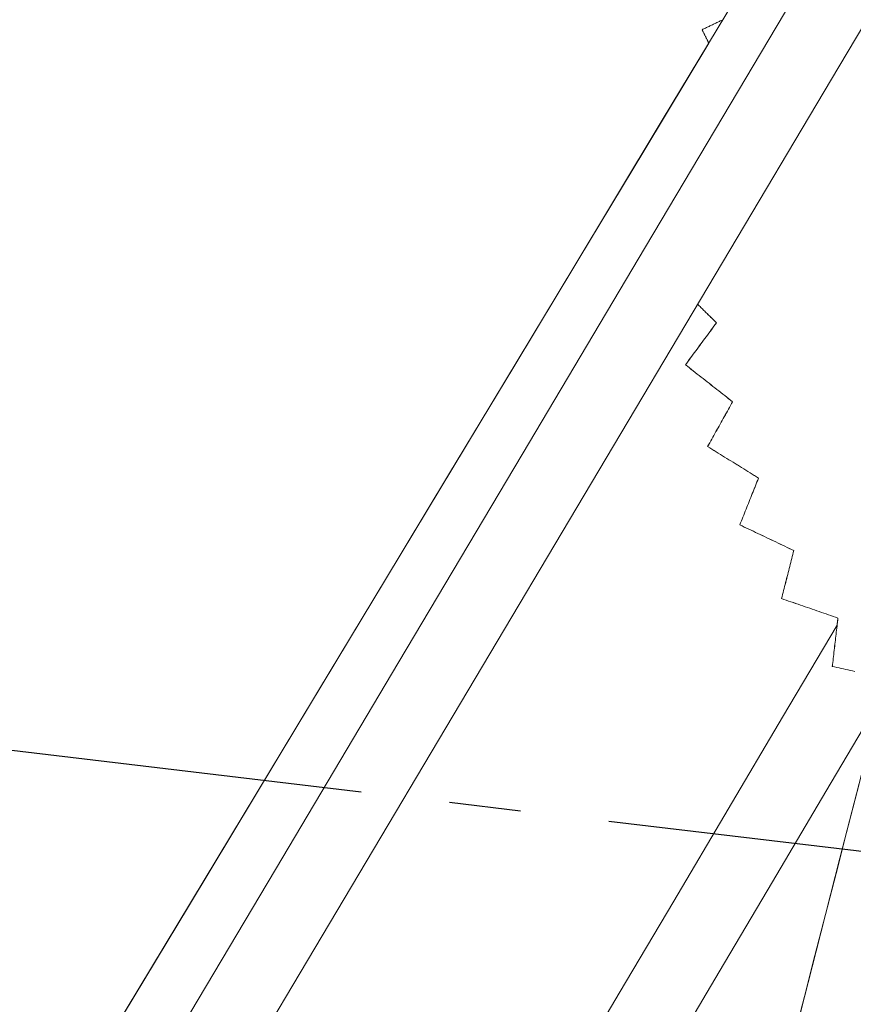
# Model space of a CAD drawing. Units: inches. Extents: x 38 to 460, y 123 to 358.
# Drawn here: x 100 to 101, y 142 to 143 of the extents above; entities that cross this region are included whole.
import ezdxf

# ---------------------------------------------------------------- set-up
doc = ezdxf.new("R2010")
doc.units = ezdxf.units.IN
doc.header["$MEASUREMENT"] = 0
doc.linetypes.add('CENTER', pattern=[0.95, 0.625, -0.125, 0.075, -0.125])
doc.layers.add('Unnamed [1]', color=7, linetype='Continuous', lineweight=0)

msp = doc.modelspace()

# ---------------------------------------------------------------- linework, layer by layer
at = {"layer": 'Unnamed [1]', "color": 1, "linetype": 'CENTER', "lineweight": 30, "true_color": 0xff0000}
msp.add_line((95.5802486, 142.4265743), (101.3488794, 141.7399247), dxfattribs=at)
at = {"layer": 'Unnamed [1]', "color": 1, "linetype": 'Continuous', "lineweight": 0}
for points in [[(99.7805723, 141.4919544, 0), (99.95352, 141.7828985, 0), (100.1264678, 142.0738427, 0), (100.2994156, 142.3647868, 0), (100.4723634, 142.655731, 0), (100.6453111, 142.9466752, 0), (100.8182589, 143.2376193, 0), (100.9912067, 143.5285635, 0), (101.1641545, 143.8195076, 0), (101.3371022, 144.1104518, 0), (101.51005, 144.4013959, 0), (101.6829978, 144.6923401, 0), (101.8559455, 144.9832843, 0), (102.0288933, 145.2742284, 0), (102.2018411, 145.5651726, 0), (102.3747889, 145.8561167, 0), (102.5477366, 146.1470609, 0)], [(102.6501613, 146.1159253, 0), (102.4768154, 145.8243115, 0), (102.3034695, 145.5326976, 0), (102.1301236, 145.2410837, 0), (101.9567778, 144.9494699, 0), (101.7834319, 144.657856, 0), (101.610086, 144.3662421, 0), (101.4367402, 144.0746282, 0), (101.2633943, 143.7830144, 0), (101.0900484, 143.4914005, 0), (100.9167025, 143.1997866, 0), (100.7433567, 142.9081728, 0), (100.5700108, 142.6165589, 0), (100.3966649, 142.324945, 0), (100.223319, 142.0333312, 0), (100.0499732, 141.7417173, 0), (99.8766273, 141.4501034, 0)], [(101.394961, 144.3255728, 0), (101.2665202, 144.1124051, 0), (101.1380794, 143.8992374, 0), (101.0096385, 143.6860697, 0), (100.8811977, 143.472902, 0), (100.7527569, 143.2597343, 0), (100.6243161, 143.0465666, 0), (100.4958752, 142.8333989, 0), (100.3674344, 142.6202312, 0), (100.2389936, 142.4070635, 0), (100.1105527, 142.1938958, 0), (99.9821119, 141.9807281, 0), (99.8536711, 141.7675604, 0), (99.7252303, 141.5543927, 0)], [(101.2452016, 143.7505236, 0), (101.2118471, 143.6203922, 0), (101.1784926, 143.4902609, 0), (101.1451381, 143.3601295, 0), (101.1117836, 143.2299982, 0), (101.0784291, 143.0998668, 0), (101.0450747, 142.9697355, 0), (101.0117202, 142.8396041, 0), (100.9783657, 142.7094728, 0), (100.9450112, 142.5793414, 0), (100.9116567, 142.4492101, 0), (100.8783022, 142.3190787, 0), (100.8449477, 142.1889474, 0), (100.8115932, 142.058816, 0), (100.7782387, 141.9286847, 0), (100.7448842, 141.7985533, 0), (100.7115297, 141.668422, 0), (100.6781752, 141.5382906, 0)], [(100.5808277, 142.9743904, 0), (100.579611, 142.9738075, 0), (100.5783942, 142.9732245, 0), (100.5771775, 142.9726415, 0), (100.5759608, 142.9720585, 0), (100.5747441, 142.9714755, 0), (100.5735274, 142.9708925, 0), (100.5723106, 142.9703096, 0), (100.5710939, 142.9697266, 0), (100.5698772, 142.9691436, 0), (100.5686605, 142.9685606, 0), (100.5674437, 142.9679776, 0), (100.566227, 142.9673947, 0), (100.5650103, 142.9668117, 0), (100.5637936, 142.9662287, 0), (100.5625769, 142.9656457, 0), (100.5613601, 142.9650627, 0), (100.5601434, 142.9644797, 0), (100.5589267, 142.9638968, 0), (100.55771, 142.9633138, 0), (100.5564933, 142.9627308, 0), (100.5552765, 142.9621478, 0), (100.5540598, 142.9615648, 0), (100.5528431, 142.9609818, 0), (100.5516264, 142.9603989, 0)], [(100.5516755, 142.9603988, 0), (100.5528893, 142.9609804, 0), (100.5541032, 142.961562, 0), (100.555317, 142.9621436, 0), (100.5565309, 142.9627252, 0), (100.5577447, 142.9633068, 0), (100.5589585, 142.9638884, 0), (100.5601724, 142.96447, 0), (100.5613862, 142.9650516, 0), (100.5626001, 142.9656332, 0), (100.5638139, 142.9662149, 0), (100.5650278, 142.9667965, 0), (100.5662416, 142.9673781, 0), (100.5674554, 142.9679597, 0), (100.5686693, 142.9685413, 0), (100.5698831, 142.9691229, 0), (100.571097, 142.9697045, 0), (100.5723108, 142.9702861, 0), (100.5735246, 142.9708677, 0), (100.5747385, 142.9714493, 0), (100.5759523, 142.9720309, 0), (100.5771662, 142.9726125, 0), (100.57838, 142.9731941, 0), (100.5795939, 142.9737757, 0), (100.5808077, 142.9743573, 0)], [(100.5516264, 142.9603989, 0), (100.5516284, 142.9603989, 0), (100.5516305, 142.9603989, 0), (100.5516325, 142.9603989, 0), (100.5516346, 142.9603989, 0), (100.5516366, 142.9603989, 0), (100.5516386, 142.9603989, 0), (100.5516407, 142.9603989, 0), (100.5516427, 142.9603989, 0), (100.5516448, 142.9603989, 0), (100.5516468, 142.9603988, 0), (100.5516489, 142.9603988, 0), (100.5516509, 142.9603988, 0), (100.551653, 142.9603988, 0), (100.551655, 142.9603988, 0), (100.5516571, 142.9603988, 0), (100.5516591, 142.9603988, 0), (100.5516612, 142.9603988, 0), (100.5516632, 142.9603988, 0), (100.5516653, 142.9603988, 0), (100.5516673, 142.9603988, 0), (100.5516693, 142.9603988, 0), (100.5516714, 142.9603988, 0), (100.5516734, 142.9603988, 0), (100.5516755, 142.9603988, 0)], [(100.5516264, 142.9603989, 0), (100.5516265, 142.9603989, 0), (100.5516266, 142.9603989, 0), (100.5516266, 142.9603989, 0), (100.5516267, 142.9603989, 0), (100.5516268, 142.9603989, 0), (100.5516269, 142.9603989, 0), (100.551627, 142.9603989, 0), (100.5516271, 142.9603989, 0), (100.5516272, 142.9603989, 0), (100.5516273, 142.9603989, 0), (100.5516274, 142.9603989, 0), (100.5516275, 142.9603989, 0), (100.5516276, 142.9603989, 0), (100.5516277, 142.9603989, 0), (100.5516278, 142.9603989, 0), (100.5516279, 142.9603989, 0), (100.5516279, 142.9603989, 0), (100.551628, 142.9603989, 0), (100.5516281, 142.9603989, 0), (100.5516282, 142.9603989, 0), (100.5516283, 142.9603989, 0), (100.5516284, 142.9603989, 0), (100.5516285, 142.9603989, 0), (100.5516286, 142.9603989, 0)], [(100.5516264, 142.9603989, 0), (100.5520178, 142.9596122, 0), (100.5524093, 142.9588255, 0), (100.5528007, 142.9580388, 0), (100.5531922, 142.9572521, 0), (100.5535836, 142.9564655, 0), (100.5539751, 142.9556788, 0), (100.5543665, 142.9548921, 0), (100.554758, 142.9541054, 0), (100.5551494, 142.9533187, 0), (100.5555409, 142.9525321, 0), (100.5559323, 142.9517454, 0), (100.5563238, 142.9509587, 0), (100.5567152, 142.950172, 0), (100.5571067, 142.9493853, 0), (100.5574982, 142.9485986, 0), (100.5578896, 142.947812, 0), (100.5582811, 142.9470253, 0), (100.5586725, 142.9462386, 0), (100.559064, 142.9454519, 0), (100.5594554, 142.9446652, 0), (100.5598469, 142.9438786, 0), (100.5602383, 142.9430919, 0), (100.5606298, 142.9423052, 0), (100.5610212, 142.9415185, 0)], [(100.5516264, 142.9603989, 0), (100.552018, 142.9596118, 0), (100.5524096, 142.9588248, 0), (100.5528012, 142.9580378, 0), (100.5531929, 142.9572507, 0), (100.5535845, 142.9564637, 0), (100.5539761, 142.9556767, 0), (100.5543678, 142.9548896, 0), (100.5547594, 142.9541026, 0), (100.555151, 142.9533156, 0), (100.5555426, 142.9525285, 0), (100.5559343, 142.9517415, 0), (100.5563259, 142.9509545, 0), (100.5567175, 142.9501674, 0), (100.5571092, 142.9493804, 0), (100.5575008, 142.9485934, 0), (100.5578924, 142.9478063, 0), (100.558284, 142.9470193, 0), (100.5586757, 142.9462323, 0), (100.5590673, 142.9454452, 0), (100.5594589, 142.9446582, 0), (100.5598505, 142.9438712, 0), (100.5602422, 142.9430841, 0), (100.5606338, 142.9422971, 0), (100.5610254, 142.9415101, 0)], [(100.5610481, 142.9415632, 0), (100.5606576, 142.942348, 0), (100.5602671, 142.9431328, 0), (100.5598765, 142.9439176, 0), (100.559486, 142.9447024, 0), (100.5590955, 142.9454873, 0), (100.558705, 142.9462721, 0), (100.5583144, 142.9470569, 0), (100.5579239, 142.9478417, 0), (100.5575334, 142.9486265, 0), (100.5571429, 142.9494114, 0), (100.5567523, 142.9501962, 0), (100.5563618, 142.950981, 0), (100.5559713, 142.9517658, 0), (100.5555808, 142.9525506, 0), (100.5551902, 142.9533355, 0), (100.5547997, 142.9541203, 0), (100.5544092, 142.9549051, 0), (100.5540186, 142.9556899, 0), (100.5536281, 142.9564747, 0), (100.5532376, 142.9572595, 0), (100.5528471, 142.9580444, 0), (100.5524565, 142.9588292, 0), (100.552066, 142.959614, 0), (100.5516755, 142.9603988, 0)], [(100.5610391, 142.9415486, 0), (100.4698609, 142.7902241, 0), (100.3786827, 142.6388995, 0), (100.2875045, 142.487575, 0), (100.1963263, 142.3362505, 0), (100.1051482, 142.184926, 0), (100.01397, 142.0336015, 0), (99.9227918, 141.882277, 0), (99.8316136, 141.7309525, 0), (99.7404354, 141.579628, 0)], [(100.5454365, 142.5752184, 0), (100.5465358, 142.5741411, 0), (100.547635, 142.5730638, 0), (100.5487342, 142.5719866, 0), (100.5498335, 142.5709093, 0), (100.5509327, 142.569832, 0), (100.552032, 142.5687547, 0), (100.5531312, 142.5676774, 0), (100.5542305, 142.5666001, 0), (100.5553297, 142.5655228, 0), (100.556429, 142.5644455, 0), (100.5575282, 142.5633682, 0), (100.5586275, 142.5622909, 0), (100.5597267, 142.5612136, 0), (100.560826, 142.5601363, 0), (100.5619252, 142.559059, 0), (100.5630245, 142.5579817, 0), (100.5641237, 142.5569044, 0), (100.565223, 142.5558271, 0), (100.5663222, 142.5547498, 0), (100.5674215, 142.5536725, 0), (100.5685207, 142.5525952, 0), (100.56962, 142.5515179, 0), (100.5707192, 142.5504406, 0), (100.5718185, 142.5493633, 0)], [(100.5454365, 142.5752184, 0), (100.5465358, 142.5741411, 0), (100.547635, 142.5730638, 0), (100.5487343, 142.5719865, 0), (100.5498335, 142.5709092, 0), (100.5509328, 142.5698319, 0), (100.552032, 142.5687546, 0), (100.5531313, 142.5676773, 0), (100.5542305, 142.5666001, 0), (100.5553297, 142.5655228, 0), (100.556429, 142.5644455, 0), (100.5575282, 142.5633682, 0), (100.5586275, 142.5622909, 0), (100.5597267, 142.5612136, 0), (100.560826, 142.5601363, 0), (100.5619252, 142.559059, 0), (100.5630245, 142.5579817, 0), (100.5641237, 142.5569044, 0), (100.565223, 142.5558271, 0), (100.5663222, 142.5547498, 0), (100.5674215, 142.5536725, 0), (100.5685207, 142.5525952, 0), (100.56962, 142.5515179, 0), (100.5707192, 142.5504406, 0), (100.5718185, 142.5493633, 0)], [(100.5718676, 142.5493633, 0), (100.570767, 142.5504418, 0), (100.5696665, 142.5515204, 0), (100.5685659, 142.552599, 0), (100.5674654, 142.5536775, 0), (100.5663649, 142.5547561, 0), (100.5652643, 142.5558347, 0), (100.5641638, 142.5569132, 0), (100.5630632, 142.5579918, 0), (100.5619627, 142.5590704, 0), (100.5608622, 142.5601489, 0), (100.5597616, 142.5612275, 0), (100.5586611, 142.5623061, 0), (100.5575605, 142.5633846, 0), (100.55646, 142.5644632, 0), (100.5553594, 142.5655417, 0), (100.5542589, 142.5666203, 0), (100.5531584, 142.5676989, 0), (100.5520578, 142.5687774, 0), (100.5509573, 142.569856, 0), (100.5498567, 142.5709346, 0), (100.5487562, 142.5720131, 0), (100.5476557, 142.5730917, 0), (100.5465551, 142.5741703, 0), (100.5454546, 142.5752488, 0)], [(100.5718185, 142.5493633, 0), (100.5700041, 142.5469096, 0), (100.5681898, 142.5444559, 0), (100.5663754, 142.5420022, 0), (100.5645611, 142.5395484, 0), (100.5627468, 142.5370947, 0), (100.5609324, 142.534641, 0), (100.5591181, 142.5321873, 0), (100.5573037, 142.5297336, 0), (100.5554894, 142.5272799, 0), (100.5536751, 142.5248262, 0), (100.5518607, 142.5223724, 0), (100.5500464, 142.5199187, 0), (100.5482321, 142.517465, 0), (100.5464177, 142.5150113, 0), (100.5446034, 142.5125576, 0), (100.542789, 142.5101039, 0), (100.5409747, 142.5076501, 0), (100.5391604, 142.5051964, 0), (100.537346, 142.5027427, 0), (100.5355317, 142.500289, 0), (100.5337174, 142.4978353, 0), (100.531903, 142.4953816, 0), (100.5300887, 142.4929279, 0), (100.5282743, 142.4904741, 0)], [(100.5718185, 142.5493633, 0), (100.5700041, 142.5469096, 0), (100.5681898, 142.5444559, 0), (100.5663754, 142.5420022, 0), (100.5645611, 142.5395484, 0), (100.5627468, 142.5370947, 0), (100.5609324, 142.534641, 0), (100.5591181, 142.5321873, 0), (100.5573037, 142.5297336, 0), (100.5554894, 142.5272799, 0), (100.5536751, 142.5248262, 0), (100.5518607, 142.5223724, 0), (100.5500464, 142.5199187, 0), (100.5482321, 142.517465, 0), (100.5464177, 142.5150113, 0), (100.5446034, 142.5125576, 0), (100.542789, 142.5101039, 0), (100.5409747, 142.5076501, 0), (100.5391604, 142.5051964, 0), (100.537346, 142.5027427, 0), (100.5355317, 142.500289, 0), (100.5337174, 142.4978353, 0), (100.531903, 142.4953816, 0), (100.5300887, 142.4929279, 0), (100.5282743, 142.4904741, 0)], [(100.5283235, 142.4904741, 0), (100.5301378, 142.4929278, 0), (100.5319521, 142.4953815, 0), (100.5337665, 142.4978352, 0), (100.5355808, 142.500289, 0), (100.5373952, 142.5027427, 0), (100.5392095, 142.5051964, 0), (100.5410238, 142.5076501, 0), (100.5428382, 142.5101038, 0), (100.5446525, 142.5125575, 0), (100.5464668, 142.5150112, 0), (100.5482812, 142.517465, 0), (100.5500955, 142.5199187, 0), (100.5519099, 142.5223724, 0), (100.5537242, 142.5248261, 0), (100.5555385, 142.5272798, 0), (100.5573529, 142.5297335, 0), (100.5591672, 142.5321873, 0), (100.5609815, 142.534641, 0), (100.5627959, 142.5370947, 0), (100.5646102, 142.5395484, 0), (100.5664246, 142.5420021, 0), (100.5682389, 142.5444558, 0), (100.5700532, 142.5469095, 0), (100.5718676, 142.5493633, 0)], [(100.5718185, 142.5493633, 0), (100.5718205, 142.5493633, 0), (100.5718225, 142.5493633, 0), (100.5718246, 142.5493633, 0), (100.5718266, 142.5493633, 0), (100.5718287, 142.5493633, 0), (100.5718307, 142.5493633, 0), (100.5718328, 142.5493633, 0), (100.5718348, 142.5493633, 0), (100.5718369, 142.5493633, 0), (100.5718389, 142.5493633, 0), (100.571841, 142.5493633, 0), (100.571843, 142.5493633, 0), (100.5718451, 142.5493633, 0), (100.5718471, 142.5493633, 0), (100.5718492, 142.5493633, 0), (100.5718512, 142.5493633, 0), (100.5718532, 142.5493633, 0), (100.5718553, 142.5493633, 0), (100.5718573, 142.5493633, 0), (100.5718594, 142.5493633, 0), (100.5718614, 142.5493633, 0), (100.5718635, 142.5493633, 0), (100.5718655, 142.5493633, 0), (100.5718676, 142.5493633, 0)], [(100.5282743, 142.4904741, 0), (100.5282764, 142.4904741, 0), (100.5282784, 142.4904741, 0), (100.5282805, 142.4904741, 0), (100.5282825, 142.4904741, 0), (100.5282846, 142.4904741, 0), (100.5282866, 142.4904741, 0), (100.5282887, 142.4904741, 0), (100.5282907, 142.4904741, 0), (100.5282928, 142.4904741, 0), (100.5282948, 142.4904741, 0), (100.5282969, 142.4904741, 0), (100.5282989, 142.4904741, 0), (100.528301, 142.4904741, 0), (100.528303, 142.4904741, 0), (100.528305, 142.4904741, 0), (100.5283071, 142.4904741, 0), (100.5283091, 142.4904741, 0), (100.5283112, 142.4904741, 0), (100.5283132, 142.4904741, 0), (100.5283153, 142.4904741, 0), (100.5283173, 142.4904741, 0), (100.5283194, 142.4904741, 0), (100.5283214, 142.4904741, 0), (100.5283235, 142.4904741, 0)], [(100.5282743, 142.4904741, 0), (100.5282764, 142.4904741, 0), (100.5282784, 142.4904741, 0), (100.5282805, 142.4904741, 0), (100.5282825, 142.4904741, 0), (100.5282846, 142.4904741, 0), (100.5282866, 142.4904741, 0), (100.5282887, 142.4904741, 0), (100.5282907, 142.4904741, 0), (100.5282928, 142.4904741, 0), (100.5282948, 142.4904741, 0), (100.5282969, 142.4904741, 0), (100.5282989, 142.4904741, 0), (100.528301, 142.4904741, 0), (100.528303, 142.4904741, 0), (100.528305, 142.4904741, 0), (100.5283071, 142.4904741, 0), (100.5283091, 142.4904741, 0), (100.5283112, 142.4904741, 0), (100.5283132, 142.4904741, 0), (100.5283153, 142.4904741, 0), (100.5283173, 142.4904741, 0), (100.5283194, 142.4904741, 0), (100.5283214, 142.4904741, 0), (100.5283235, 142.4904741, 0)], [(100.5282743, 142.4904741, 0), (100.5310298, 142.4883136, 0), (100.5337853, 142.4861531, 0), (100.5365408, 142.4839926, 0), (100.5392963, 142.4818321, 0), (100.5420517, 142.4796716, 0), (100.5448072, 142.4775111, 0), (100.5475627, 142.4753505, 0), (100.5503182, 142.47319, 0), (100.5530736, 142.4710295, 0), (100.5558291, 142.468869, 0), (100.5585846, 142.4667085, 0), (100.5613401, 142.464548, 0), (100.5640955, 142.4623875, 0), (100.566851, 142.4602269, 0), (100.5696065, 142.4580664, 0), (100.572362, 142.4559059, 0), (100.5751175, 142.4537454, 0), (100.5778729, 142.4515849, 0), (100.5806284, 142.4494244, 0), (100.5833839, 142.4472639, 0), (100.5861394, 142.4451033, 0), (100.5888948, 142.4429428, 0), (100.5916503, 142.4407823, 0), (100.5944058, 142.4386218, 0)], [(100.5282743, 142.4904741, 0), (100.5310298, 142.4883136, 0), (100.5337853, 142.4861531, 0), (100.5365408, 142.4839926, 0), (100.5392963, 142.4818321, 0), (100.5420517, 142.4796716, 0), (100.5448072, 142.4775111, 0), (100.5475627, 142.4753505, 0), (100.5503182, 142.47319, 0), (100.5530736, 142.4710295, 0), (100.5558291, 142.468869, 0), (100.5585846, 142.4667085, 0), (100.5613401, 142.464548, 0), (100.5640955, 142.4623875, 0), (100.566851, 142.4602269, 0), (100.5696065, 142.4580664, 0), (100.572362, 142.4559059, 0), (100.5751175, 142.4537454, 0), (100.5778729, 142.4515849, 0), (100.5806284, 142.4494244, 0), (100.5833839, 142.4472639, 0), (100.5861394, 142.4451033, 0), (100.5888948, 142.4429428, 0), (100.5916503, 142.4407823, 0), (100.5944058, 142.4386218, 0)], [(100.5944549, 142.4386218, 0), (100.5916994, 142.4407823, 0), (100.588944, 142.4429428, 0), (100.5861885, 142.4451033, 0), (100.583433, 142.4472638, 0), (100.5806775, 142.4494243, 0), (100.5779221, 142.4515848, 0), (100.5751666, 142.4537454, 0), (100.5724111, 142.4559059, 0), (100.5696556, 142.4580664, 0), (100.5669001, 142.4602269, 0), (100.5641447, 142.4623874, 0), (100.5613892, 142.4645479, 0), (100.5586337, 142.4667084, 0), (100.5558782, 142.468869, 0), (100.5531228, 142.4710295, 0), (100.5503673, 142.47319, 0), (100.5476118, 142.4753505, 0), (100.5448563, 142.477511, 0), (100.5421009, 142.4796715, 0), (100.5393454, 142.481832, 0), (100.5365899, 142.4839926, 0), (100.5338344, 142.4861531, 0), (100.5310789, 142.4883136, 0), (100.5283235, 142.4904741, 0)], [(100.5944549, 142.4386218, 0), (100.5916994, 142.4407823, 0), (100.588944, 142.4429428, 0), (100.5861885, 142.4451033, 0), (100.583433, 142.4472638, 0), (100.5806775, 142.4494243, 0), (100.5779221, 142.4515848, 0), (100.5751666, 142.4537454, 0), (100.5724111, 142.4559059, 0), (100.5696556, 142.4580664, 0), (100.5669001, 142.4602269, 0), (100.5641447, 142.4623874, 0), (100.5613892, 142.4645479, 0), (100.5586337, 142.4667084, 0), (100.5558782, 142.468869, 0), (100.5531228, 142.4710295, 0), (100.5503673, 142.47319, 0), (100.5476118, 142.4753505, 0), (100.5448563, 142.477511, 0), (100.5421009, 142.4796715, 0), (100.5393454, 142.481832, 0), (100.5365899, 142.4839926, 0), (100.5338344, 142.4861531, 0), (100.5310789, 142.4883136, 0), (100.5283235, 142.4904741, 0)], [(100.5944058, 142.4386218, 0), (100.5929457, 142.4360041, 0), (100.5914856, 142.4333864, 0), (100.5900255, 142.4307687, 0), (100.5885653, 142.428151, 0), (100.5871052, 142.4255334, 0), (100.5856451, 142.4229157, 0), (100.584185, 142.420298, 0), (100.5827249, 142.4176803, 0), (100.5812648, 142.4150626, 0), (100.5798047, 142.4124449, 0), (100.5783446, 142.4098272, 0), (100.5768844, 142.4072095, 0), (100.5754243, 142.4045918, 0), (100.5739642, 142.4019741, 0), (100.5725041, 142.3993565, 0), (100.571044, 142.3967388, 0), (100.5695839, 142.3941211, 0), (100.5681238, 142.3915034, 0), (100.5666637, 142.3888857, 0), (100.5652035, 142.386268, 0), (100.5637434, 142.3836503, 0), (100.5622833, 142.3810326, 0), (100.5608232, 142.3784149, 0), (100.5593631, 142.3757972, 0)], [(100.5944058, 142.4386218, 0), (100.5929457, 142.4360041, 0), (100.5914856, 142.4333864, 0), (100.5900255, 142.4307687, 0), (100.5885653, 142.428151, 0), (100.5871052, 142.4255334, 0), (100.5856451, 142.4229157, 0), (100.584185, 142.420298, 0), (100.5827249, 142.4176803, 0), (100.5812648, 142.4150626, 0), (100.5798047, 142.4124449, 0), (100.5783446, 142.4098272, 0), (100.5768844, 142.4072095, 0), (100.5754243, 142.4045918, 0), (100.5739642, 142.4019741, 0), (100.5725041, 142.3993565, 0), (100.571044, 142.3967388, 0), (100.5695839, 142.3941211, 0), (100.5681238, 142.3915034, 0), (100.5666637, 142.3888857, 0), (100.5652035, 142.386268, 0), (100.5637434, 142.3836503, 0), (100.5622833, 142.3810326, 0), (100.5608232, 142.3784149, 0), (100.5593631, 142.3757972, 0)], [(100.5594122, 142.3757972, 0), (100.5608723, 142.3784149, 0), (100.5623324, 142.3810326, 0), (100.5637926, 142.3836503, 0), (100.5652527, 142.386268, 0), (100.5667128, 142.3888857, 0), (100.5681729, 142.3915033, 0), (100.569633, 142.394121, 0), (100.5710931, 142.3967387, 0), (100.5725532, 142.3993564, 0), (100.5740133, 142.4019741, 0), (100.5754735, 142.4045918, 0), (100.5769336, 142.4072095, 0), (100.5783937, 142.4098272, 0), (100.5798538, 142.4124449, 0), (100.5813139, 142.4150626, 0), (100.582774, 142.4176802, 0), (100.5842341, 142.4202979, 0), (100.5856942, 142.4229156, 0), (100.5871544, 142.4255333, 0), (100.5886145, 142.428151, 0), (100.5900746, 142.4307687, 0), (100.5915347, 142.4333864, 0), (100.5929948, 142.4360041, 0), (100.5944549, 142.4386218, 0)], [(100.5944058, 142.4386218, 0), (100.5944078, 142.4386218, 0), (100.5944099, 142.4386218, 0), (100.5944119, 142.4386218, 0), (100.594414, 142.4386218, 0), (100.594416, 142.4386218, 0), (100.5944181, 142.4386218, 0), (100.5944201, 142.4386218, 0), (100.5944222, 142.4386218, 0), (100.5944242, 142.4386218, 0), (100.5944263, 142.4386218, 0), (100.5944283, 142.4386218, 0), (100.5944304, 142.4386218, 0), (100.5944324, 142.4386218, 0), (100.5944345, 142.4386218, 0), (100.5944365, 142.4386218, 0), (100.5944385, 142.4386218, 0), (100.5944406, 142.4386218, 0), (100.5944426, 142.4386218, 0), (100.5944447, 142.4386218, 0), (100.5944467, 142.4386218, 0), (100.5944488, 142.4386218, 0), (100.5944508, 142.4386218, 0), (100.5944529, 142.4386218, 0), (100.5944549, 142.4386218, 0)], [(100.5594122, 142.3757972, 0), (100.5594102, 142.3757972, 0), (100.5594081, 142.3757972, 0), (100.5594061, 142.3757972, 0), (100.559404, 142.3757972, 0), (100.559402, 142.3757972, 0), (100.5593999, 142.3757972, 0), (100.5593979, 142.3757972, 0), (100.5593958, 142.3757972, 0), (100.5593938, 142.3757972, 0), (100.5593918, 142.3757972, 0), (100.5593897, 142.3757972, 0), (100.5593877, 142.3757972, 0), (100.5593856, 142.3757972, 0), (100.5593836, 142.3757972, 0), (100.5593815, 142.3757972, 0), (100.5593795, 142.3757972, 0), (100.5593774, 142.3757972, 0), (100.5593754, 142.3757972, 0), (100.5593733, 142.3757972, 0), (100.5593713, 142.3757972, 0), (100.5593692, 142.3757972, 0), (100.5593672, 142.3757972, 0), (100.5593651, 142.3757972, 0), (100.5593631, 142.3757972, 0)], [(100.5594122, 142.3757972, 0), (100.5594102, 142.3757972, 0), (100.5594081, 142.3757972, 0), (100.5594061, 142.3757972, 0), (100.559404, 142.3757972, 0), (100.559402, 142.3757972, 0), (100.5593999, 142.3757972, 0), (100.5593979, 142.3757972, 0), (100.5593958, 142.3757972, 0), (100.5593938, 142.3757972, 0), (100.5593918, 142.3757972, 0), (100.5593897, 142.3757972, 0), (100.5593877, 142.3757972, 0), (100.5593856, 142.3757972, 0), (100.5593836, 142.3757972, 0), (100.5593815, 142.3757972, 0), (100.5593795, 142.3757972, 0), (100.5593774, 142.3757972, 0), (100.5593754, 142.3757972, 0), (100.5593733, 142.3757972, 0), (100.5593713, 142.3757972, 0), (100.5593692, 142.3757972, 0), (100.5593672, 142.3757972, 0), (100.5593651, 142.3757972, 0), (100.5593631, 142.3757972, 0)], [(100.5593631, 142.3757972, 0), (100.5623399, 142.3739572, 0), (100.5653167, 142.3721171, 0), (100.5682935, 142.370277, 0), (100.5712703, 142.3684369, 0), (100.5742471, 142.3665968, 0), (100.5772239, 142.3647567, 0), (100.5802007, 142.3629167, 0), (100.5831775, 142.3610766, 0), (100.5861543, 142.3592365, 0), (100.5891311, 142.3573964, 0), (100.5921079, 142.3555563, 0), (100.5950847, 142.3537162, 0), (100.5980615, 142.3518761, 0), (100.6010383, 142.3500361, 0), (100.604015, 142.348196, 0), (100.6069918, 142.3463559, 0), (100.6099686, 142.3445158, 0), (100.6129454, 142.3426757, 0), (100.6159222, 142.3408356, 0), (100.618899, 142.3389956, 0), (100.6218758, 142.3371555, 0), (100.6248526, 142.3353154, 0), (100.6278294, 142.3334753, 0), (100.6308062, 142.3316352, 0)], [(100.5593631, 142.3757972, 0), (100.5623399, 142.3739572, 0), (100.5653167, 142.3721171, 0), (100.5682935, 142.370277, 0), (100.5712703, 142.3684369, 0), (100.5742471, 142.3665968, 0), (100.5772239, 142.3647567, 0), (100.5802007, 142.3629167, 0), (100.5831775, 142.3610766, 0), (100.5861543, 142.3592365, 0), (100.5891311, 142.3573964, 0), (100.5921079, 142.3555563, 0), (100.5950847, 142.3537162, 0), (100.5980615, 142.3518761, 0), (100.6010383, 142.3500361, 0), (100.604015, 142.348196, 0), (100.6069918, 142.3463559, 0), (100.6099686, 142.3445158, 0), (100.6129454, 142.3426757, 0), (100.6159222, 142.3408356, 0), (100.618899, 142.3389956, 0), (100.6218758, 142.3371555, 0), (100.6248526, 142.3353154, 0), (100.6278294, 142.3334753, 0), (100.6308062, 142.3316352, 0)], [(100.6308553, 142.3316352, 0), (100.6278785, 142.3334753, 0), (100.6249018, 142.3353153, 0), (100.621925, 142.3371554, 0), (100.6189482, 142.3389955, 0), (100.6159714, 142.3408356, 0), (100.6129946, 142.3426757, 0), (100.6100178, 142.3445158, 0), (100.607041, 142.3463559, 0), (100.6040642, 142.3481959, 0), (100.6010874, 142.350036, 0), (100.5981106, 142.3518761, 0), (100.5951338, 142.3537162, 0), (100.592157, 142.3555563, 0), (100.5891802, 142.3573964, 0), (100.5862034, 142.3592364, 0), (100.5832266, 142.3610765, 0), (100.5802498, 142.3629166, 0), (100.577273, 142.3647567, 0), (100.5742962, 142.3665968, 0), (100.5713194, 142.3684369, 0), (100.5683426, 142.3702769, 0), (100.5653658, 142.372117, 0), (100.562389, 142.3739571, 0), (100.5594122, 142.3757972, 0)], [(100.6308553, 142.3316352, 0), (100.6278785, 142.3334753, 0), (100.6249018, 142.3353153, 0), (100.621925, 142.3371554, 0), (100.6189482, 142.3389955, 0), (100.6159714, 142.3408356, 0), (100.6129946, 142.3426757, 0), (100.6100178, 142.3445158, 0), (100.607041, 142.3463559, 0), (100.6040642, 142.3481959, 0), (100.6010874, 142.350036, 0), (100.5981106, 142.3518761, 0), (100.5951338, 142.3537162, 0), (100.592157, 142.3555563, 0), (100.5891802, 142.3573964, 0), (100.5862034, 142.3592364, 0), (100.5832266, 142.3610765, 0), (100.5802498, 142.3629166, 0), (100.577273, 142.3647567, 0), (100.5742962, 142.3665968, 0), (100.5713194, 142.3684369, 0), (100.5683426, 142.3702769, 0), (100.5653658, 142.372117, 0), (100.562389, 142.3739571, 0), (100.5594122, 142.3757972, 0)], [(100.6308062, 142.3316352, 0), (100.6297105, 142.3288991, 0), (100.6286148, 142.326163, 0), (100.627519, 142.3234269, 0), (100.6264233, 142.3206908, 0), (100.6253276, 142.3179547, 0), (100.6242319, 142.3152185, 0), (100.6231361, 142.3124824, 0), (100.6220404, 142.3097463, 0), (100.6209447, 142.3070102, 0), (100.619849, 142.3042741, 0), (100.6187532, 142.301538, 0), (100.6176575, 142.2988019, 0), (100.6165618, 142.2960658, 0), (100.6154661, 142.2933296, 0), (100.6143703, 142.2905935, 0), (100.6132746, 142.2878574, 0), (100.6121789, 142.2851213, 0), (100.6110832, 142.2823852, 0), (100.6099874, 142.2796491, 0), (100.6088917, 142.276913, 0), (100.607796, 142.2741769, 0), (100.6067003, 142.2714407, 0), (100.6056045, 142.2687046, 0), (100.6045088, 142.2659685, 0)], [(100.6308062, 142.3316352, 0), (100.6297105, 142.3288991, 0), (100.6286148, 142.326163, 0), (100.627519, 142.3234269, 0), (100.6264233, 142.3206908, 0), (100.6253276, 142.3179547, 0), (100.6242319, 142.3152185, 0), (100.6231361, 142.3124824, 0), (100.6220404, 142.3097463, 0), (100.6209447, 142.3070102, 0), (100.619849, 142.3042741, 0), (100.6187532, 142.301538, 0), (100.6176575, 142.2988019, 0), (100.6165618, 142.2960658, 0), (100.6154661, 142.2933296, 0), (100.6143703, 142.2905935, 0), (100.6132746, 142.2878574, 0), (100.6121789, 142.2851213, 0), (100.6110832, 142.2823852, 0), (100.6099874, 142.2796491, 0), (100.6088917, 142.276913, 0), (100.607796, 142.2741769, 0), (100.6067003, 142.2714407, 0), (100.6056045, 142.2687046, 0), (100.6045088, 142.2659685, 0)], [(100.6045579, 142.2659685, 0), (100.6056537, 142.2687046, 0), (100.6067494, 142.2714407, 0), (100.6078451, 142.2741768, 0), (100.6089408, 142.2769129, 0), (100.6100366, 142.279649, 0), (100.6111323, 142.2823852, 0), (100.612228, 142.2851213, 0), (100.6133237, 142.2878574, 0), (100.6144195, 142.2905935, 0), (100.6155152, 142.2933296, 0), (100.6166109, 142.2960657, 0), (100.6177066, 142.2988018, 0), (100.6188024, 142.3015379, 0), (100.6198981, 142.3042741, 0), (100.6209938, 142.3070102, 0), (100.6220895, 142.3097463, 0), (100.6231853, 142.3124824, 0), (100.624281, 142.3152185, 0), (100.6253767, 142.3179546, 0), (100.6264724, 142.3206907, 0), (100.6275682, 142.3234268, 0), (100.6286639, 142.326163, 0), (100.6297596, 142.3288991, 0), (100.6308553, 142.3316352, 0)], [(100.6308062, 142.3316352, 0), (100.6308083, 142.3316352, 0), (100.6308103, 142.3316352, 0), (100.6308124, 142.3316352, 0), (100.6308144, 142.3316352, 0), (100.6308165, 142.3316352, 0), (100.6308185, 142.3316352, 0), (100.6308205, 142.3316352, 0), (100.6308226, 142.3316352, 0), (100.6308246, 142.3316352, 0), (100.6308267, 142.3316352, 0), (100.6308287, 142.3316352, 0), (100.6308308, 142.3316352, 0), (100.6308328, 142.3316352, 0), (100.6308349, 142.3316352, 0), (100.6308369, 142.3316352, 0), (100.630839, 142.3316352, 0), (100.630841, 142.3316352, 0), (100.6308431, 142.3316352, 0), (100.6308451, 142.3316352, 0), (100.6308472, 142.3316352, 0), (100.6308492, 142.3316352, 0), (100.6308513, 142.3316352, 0), (100.6308533, 142.3316352, 0), (100.6308553, 142.3316352, 0)], [(100.6045088, 142.2659685, 0), (100.6045109, 142.2659685, 0), (100.6045129, 142.2659685, 0), (100.604515, 142.2659685, 0), (100.604517, 142.2659685, 0), (100.6045191, 142.2659685, 0), (100.6045211, 142.2659685, 0), (100.6045232, 142.2659685, 0), (100.6045252, 142.2659685, 0), (100.6045272, 142.2659685, 0), (100.6045293, 142.2659685, 0), (100.6045313, 142.2659685, 0), (100.6045334, 142.2659685, 0), (100.6045354, 142.2659685, 0), (100.6045375, 142.2659685, 0), (100.6045395, 142.2659685, 0), (100.6045416, 142.2659685, 0), (100.6045436, 142.2659685, 0), (100.6045457, 142.2659685, 0), (100.6045477, 142.2659685, 0), (100.6045498, 142.2659685, 0), (100.6045518, 142.2659685, 0), (100.6045539, 142.2659685, 0), (100.6045559, 142.2659685, 0), (100.6045579, 142.2659685, 0)], [(100.6045088, 142.2659685, 0), (100.6045109, 142.2659685, 0), (100.6045129, 142.2659685, 0), (100.604515, 142.2659685, 0), (100.604517, 142.2659685, 0), (100.6045191, 142.2659685, 0), (100.6045211, 142.2659685, 0), (100.6045232, 142.2659685, 0), (100.6045252, 142.2659685, 0), (100.6045272, 142.2659685, 0), (100.6045293, 142.2659685, 0), (100.6045313, 142.2659685, 0), (100.6045334, 142.2659685, 0), (100.6045354, 142.2659685, 0), (100.6045375, 142.2659685, 0), (100.6045395, 142.2659685, 0), (100.6045416, 142.2659685, 0), (100.6045436, 142.2659685, 0), (100.6045457, 142.2659685, 0), (100.6045477, 142.2659685, 0), (100.6045498, 142.2659685, 0), (100.6045518, 142.2659685, 0), (100.6045539, 142.2659685, 0), (100.6045559, 142.2659685, 0), (100.6045579, 142.2659685, 0)], [(100.6045088, 142.2659685, 0), (100.6076631, 142.2644691, 0), (100.6108173, 142.2629698, 0), (100.6139716, 142.2614704, 0), (100.6171259, 142.259971, 0), (100.6202801, 142.2584717, 0), (100.6234344, 142.2569723, 0), (100.6265886, 142.2554729, 0), (100.6297429, 142.2539736, 0), (100.6328972, 142.2524742, 0), (100.6360514, 142.2509748, 0), (100.6392057, 142.2494755, 0), (100.6423599, 142.2479761, 0), (100.6455142, 142.2464767, 0), (100.6486685, 142.2449773, 0), (100.6518227, 142.243478, 0), (100.654977, 142.2419786, 0), (100.6581312, 142.2404792, 0), (100.6612855, 142.2389799, 0), (100.6644398, 142.2374805, 0), (100.667594, 142.2359811, 0), (100.6707483, 142.2344818, 0), (100.6739025, 142.2329824, 0), (100.6770568, 142.231483, 0), (100.6802111, 142.2299837, 0)], [(100.6045088, 142.2659685, 0), (100.6076631, 142.2644691, 0), (100.6108173, 142.2629698, 0), (100.6139716, 142.2614704, 0), (100.6171259, 142.259971, 0), (100.6202801, 142.2584717, 0), (100.6234344, 142.2569723, 0), (100.6265886, 142.2554729, 0), (100.6297429, 142.2539736, 0), (100.6328972, 142.2524742, 0), (100.6360514, 142.2509748, 0), (100.6392057, 142.2494755, 0), (100.6423599, 142.2479761, 0), (100.6455142, 142.2464767, 0), (100.6486685, 142.2449773, 0), (100.6518227, 142.243478, 0), (100.654977, 142.2419786, 0), (100.6581312, 142.2404792, 0), (100.6612855, 142.2389799, 0), (100.6644398, 142.2374805, 0), (100.667594, 142.2359811, 0), (100.6707483, 142.2344818, 0), (100.6739025, 142.2329824, 0), (100.6770568, 142.231483, 0), (100.6802111, 142.2299837, 0)], [(100.6802602, 142.2299836, 0), (100.6771059, 142.231483, 0), (100.6739517, 142.2329824, 0), (100.6707974, 142.2344817, 0), (100.6676431, 142.2359811, 0), (100.6644889, 142.2374805, 0), (100.6613346, 142.2389798, 0), (100.6581804, 142.2404792, 0), (100.6550261, 142.2419786, 0), (100.6518718, 142.2434779, 0), (100.6487176, 142.2449773, 0), (100.6455633, 142.2464767, 0), (100.6424091, 142.247976, 0), (100.6392548, 142.2494754, 0), (100.6361005, 142.2509748, 0), (100.6329463, 142.2524742, 0), (100.629792, 142.2539735, 0), (100.6266378, 142.2554729, 0), (100.6234835, 142.2569723, 0), (100.6203292, 142.2584716, 0), (100.617175, 142.259971, 0), (100.6140207, 142.2614704, 0), (100.6108665, 142.2629697, 0), (100.6077122, 142.2644691, 0), (100.6045579, 142.2659685, 0)], [(100.6802602, 142.2299836, 0), (100.6771059, 142.231483, 0), (100.6739517, 142.2329824, 0), (100.6707974, 142.2344817, 0), (100.6676431, 142.2359811, 0), (100.6644889, 142.2374805, 0), (100.6613346, 142.2389798, 0), (100.6581804, 142.2404792, 0), (100.6550261, 142.2419786, 0), (100.6518718, 142.2434779, 0), (100.6487176, 142.2449773, 0), (100.6455633, 142.2464767, 0), (100.6424091, 142.247976, 0), (100.6392548, 142.2494754, 0), (100.6361005, 142.2509748, 0), (100.6329463, 142.2524742, 0), (100.629792, 142.2539735, 0), (100.6266378, 142.2554729, 0), (100.6234835, 142.2569723, 0), (100.6203292, 142.2584716, 0), (100.617175, 142.259971, 0), (100.6140207, 142.2614704, 0), (100.6108665, 142.2629697, 0), (100.6077122, 142.2644691, 0), (100.6045579, 142.2659685, 0)], [(100.6802111, 142.2299837, 0), (100.6794966, 142.2271747, 0), (100.6787822, 142.2243657, 0), (100.6780678, 142.2215567, 0), (100.6773534, 142.2187477, 0), (100.6766389, 142.2159387, 0), (100.6759245, 142.2131297, 0), (100.6752101, 142.2103207, 0), (100.6744957, 142.2075117, 0), (100.6737812, 142.2047028, 0), (100.6730668, 142.2018938, 0), (100.6723524, 142.1990848, 0), (100.671638, 142.1962758, 0), (100.6709235, 142.1934668, 0), (100.6702091, 142.1906578, 0), (100.6694947, 142.1878488, 0), (100.6687803, 142.1850398, 0), (100.6680658, 142.1822309, 0), (100.6673514, 142.1794219, 0), (100.666637, 142.1766129, 0), (100.6659226, 142.1738039, 0), (100.6652081, 142.1709949, 0), (100.6644937, 142.1681859, 0), (100.6637793, 142.1653769, 0), (100.6630649, 142.1625679, 0)], [(100.6802111, 142.2299837, 0), (100.6794966, 142.2271747, 0), (100.6787822, 142.2243657, 0), (100.6780678, 142.2215567, 0), (100.6773534, 142.2187477, 0), (100.6766389, 142.2159387, 0), (100.6759245, 142.2131297, 0), (100.6752101, 142.2103207, 0), (100.6744957, 142.2075117, 0), (100.6737812, 142.2047028, 0), (100.6730668, 142.2018938, 0), (100.6723524, 142.1990848, 0), (100.671638, 142.1962758, 0), (100.6709235, 142.1934668, 0), (100.6702091, 142.1906578, 0), (100.6694947, 142.1878488, 0), (100.6687803, 142.1850398, 0), (100.6680658, 142.1822309, 0), (100.6673514, 142.1794219, 0), (100.666637, 142.1766129, 0), (100.6659226, 142.1738039, 0), (100.6652081, 142.1709949, 0), (100.6644937, 142.1681859, 0), (100.6637793, 142.1653769, 0), (100.6630649, 142.1625679, 0)], [(100.663114, 142.1625679, 0), (100.6638284, 142.1653769, 0), (100.6645428, 142.1681859, 0), (100.6652573, 142.1709949, 0), (100.6659717, 142.1738038, 0), (100.6666861, 142.1766128, 0), (100.6674005, 142.1794218, 0), (100.668115, 142.1822308, 0), (100.6688294, 142.1850398, 0), (100.6695438, 142.1878488, 0), (100.6702582, 142.1906578, 0), (100.6709727, 142.1934668, 0), (100.6716871, 142.1962758, 0), (100.6724015, 142.1990847, 0), (100.6731159, 142.2018937, 0), (100.6738304, 142.2047027, 0), (100.6745448, 142.2075117, 0), (100.6752592, 142.2103207, 0), (100.6759736, 142.2131297, 0), (100.6766881, 142.2159387, 0), (100.6774025, 142.2187477, 0), (100.6781169, 142.2215566, 0), (100.6788313, 142.2243656, 0), (100.6795458, 142.2271746, 0), (100.6802602, 142.2299836, 0)], [(100.6802111, 142.2299837, 0), (100.6802131, 142.2299837, 0), (100.6802152, 142.2299837, 0), (100.6802172, 142.2299836, 0), (100.6802192, 142.2299836, 0), (100.6802213, 142.2299836, 0), (100.6802233, 142.2299836, 0), (100.6802254, 142.2299836, 0), (100.6802274, 142.2299836, 0), (100.6802295, 142.2299836, 0), (100.6802315, 142.2299836, 0), (100.6802336, 142.2299836, 0), (100.6802356, 142.2299836, 0), (100.6802377, 142.2299836, 0), (100.6802397, 142.2299836, 0), (100.6802418, 142.2299836, 0), (100.6802438, 142.2299836, 0), (100.6802459, 142.2299836, 0), (100.6802479, 142.2299836, 0), (100.6802499, 142.2299836, 0), (100.680252, 142.2299836, 0), (100.680254, 142.2299836, 0), (100.6802561, 142.2299836, 0), (100.6802581, 142.2299836, 0), (100.6802602, 142.2299836, 0)], [(100.6630649, 142.1625679, 0), (100.6630669, 142.1625679, 0), (100.663069, 142.1625679, 0), (100.663071, 142.1625679, 0), (100.663073, 142.1625679, 0), (100.6630751, 142.1625679, 0), (100.6630771, 142.1625679, 0), (100.6630792, 142.1625679, 0), (100.6630812, 142.1625679, 0), (100.6630833, 142.1625679, 0), (100.6630853, 142.1625679, 0), (100.6630874, 142.1625679, 0), (100.6630894, 142.1625679, 0), (100.6630915, 142.1625679, 0), (100.6630935, 142.1625679, 0), (100.6630956, 142.1625679, 0), (100.6630976, 142.1625679, 0), (100.6630997, 142.1625679, 0), (100.6631017, 142.1625679, 0), (100.6631037, 142.1625679, 0), (100.6631058, 142.1625679, 0), (100.6631078, 142.1625679, 0), (100.6631099, 142.1625679, 0), (100.6631119, 142.1625679, 0), (100.663114, 142.1625679, 0)], [(100.6630649, 142.1625679, 0), (100.6630669, 142.1625679, 0), (100.663069, 142.1625679, 0), (100.663071, 142.1625679, 0), (100.663073, 142.1625679, 0), (100.6630751, 142.1625679, 0), (100.6630771, 142.1625679, 0), (100.6630792, 142.1625679, 0), (100.6630812, 142.1625679, 0), (100.6630833, 142.1625679, 0), (100.6630853, 142.1625679, 0), (100.6630874, 142.1625679, 0), (100.6630894, 142.1625679, 0), (100.6630915, 142.1625679, 0), (100.6630935, 142.1625679, 0), (100.6630956, 142.1625679, 0), (100.6630976, 142.1625679, 0), (100.6630997, 142.1625679, 0), (100.6631017, 142.1625679, 0), (100.6631037, 142.1625679, 0), (100.6631058, 142.1625679, 0), (100.6631078, 142.1625679, 0), (100.6631099, 142.1625679, 0), (100.6631119, 142.1625679, 0), (100.663114, 142.1625679, 0)], [(100.6630649, 142.1625679, 0), (100.6663561, 142.1614346, 0), (100.6696473, 142.1603013, 0), (100.6729386, 142.159168, 0), (100.6762298, 142.1580347, 0), (100.6795211, 142.1569014, 0), (100.6828123, 142.1557681, 0), (100.6861036, 142.1546348, 0), (100.6893948, 142.1535015, 0), (100.6926861, 142.1523682, 0), (100.6959773, 142.1512348, 0), (100.6992686, 142.1501015, 0), (100.7025598, 142.1489682, 0), (100.705851, 142.1478349, 0), (100.7091423, 142.1467016, 0), (100.7124335, 142.1455683, 0), (100.7157248, 142.144435, 0), (100.719016, 142.1433017, 0), (100.7223073, 142.1421684, 0), (100.7255985, 142.1410351, 0), (100.7288898, 142.1399017, 0), (100.732181, 142.1387684, 0), (100.7354723, 142.1376351, 0), (100.7387635, 142.1365018, 0), (100.7420547, 142.1353685, 0)], [(100.6630649, 142.1625679, 0), (100.6663561, 142.1614346, 0), (100.6696473, 142.1603013, 0), (100.6729386, 142.159168, 0), (100.6762298, 142.1580347, 0), (100.6795211, 142.1569014, 0), (100.6828123, 142.1557681, 0), (100.6861036, 142.1546348, 0), (100.6893948, 142.1535015, 0), (100.6926861, 142.1523682, 0), (100.6959773, 142.1512348, 0), (100.6992686, 142.1501015, 0), (100.7025598, 142.1489682, 0), (100.705851, 142.1478349, 0), (100.7091423, 142.1467016, 0), (100.7124335, 142.1455683, 0), (100.7157248, 142.144435, 0), (100.719016, 142.1433017, 0), (100.7223073, 142.1421684, 0), (100.7255985, 142.1410351, 0), (100.7288898, 142.1399017, 0), (100.732181, 142.1387684, 0), (100.7354723, 142.1376351, 0), (100.7387635, 142.1365018, 0), (100.7420547, 142.1353685, 0)], [(100.7421039, 142.1353685, 0), (100.7388126, 142.1365018, 0), (100.7355214, 142.1376351, 0), (100.7322301, 142.1387684, 0), (100.7289389, 142.1399017, 0), (100.7256476, 142.141035, 0), (100.7223564, 142.1421683, 0), (100.7190652, 142.1433016, 0), (100.7157739, 142.1444349, 0), (100.7124827, 142.1455683, 0), (100.7091914, 142.1467016, 0), (100.7059002, 142.1478349, 0), (100.7026089, 142.1489682, 0), (100.6993177, 142.1501015, 0), (100.6960264, 142.1512348, 0), (100.6927352, 142.1523681, 0), (100.6894439, 142.1535014, 0), (100.6861527, 142.1546347, 0), (100.6828615, 142.155768, 0), (100.6795702, 142.1569013, 0), (100.676279, 142.1580347, 0), (100.6729877, 142.159168, 0), (100.6696965, 142.1603013, 0), (100.6664052, 142.1614346, 0), (100.663114, 142.1625679, 0)], [(100.7421039, 142.1353685, 0), (100.7388126, 142.1365018, 0), (100.7355214, 142.1376351, 0), (100.7322301, 142.1387684, 0), (100.7289389, 142.1399017, 0), (100.7256476, 142.141035, 0), (100.7223564, 142.1421683, 0), (100.7190652, 142.1433016, 0), (100.7157739, 142.1444349, 0), (100.7124827, 142.1455683, 0), (100.7091914, 142.1467016, 0), (100.7059002, 142.1478349, 0), (100.7026089, 142.1489682, 0), (100.6993177, 142.1501015, 0), (100.6960264, 142.1512348, 0), (100.6927352, 142.1523681, 0), (100.6894439, 142.1535014, 0), (100.6861527, 142.1546347, 0), (100.6828615, 142.155768, 0), (100.6795702, 142.1569013, 0), (100.676279, 142.1580347, 0), (100.6729877, 142.159168, 0), (100.6696965, 142.1603013, 0), (100.6664052, 142.1614346, 0), (100.663114, 142.1625679, 0)], [(100.7420547, 142.1353685, 0), (100.7417284, 142.1325373, 0), (100.7414021, 142.129706, 0), (100.7410757, 142.1268748, 0), (100.7407494, 142.1240435, 0), (100.7404231, 142.1212123, 0), (100.7400967, 142.118381, 0), (100.7397704, 142.1155498, 0), (100.7394441, 142.1127185, 0), (100.7391177, 142.1098873, 0), (100.7387914, 142.107056, 0), (100.7384651, 142.1042248, 0), (100.7381387, 142.1013936, 0), (100.7378124, 142.0985623, 0), (100.7374861, 142.0957311, 0), (100.7371597, 142.0928998, 0), (100.7368334, 142.0900686, 0), (100.7365071, 142.0872373, 0), (100.7361807, 142.0844061, 0), (100.7358544, 142.0815748, 0), (100.7355281, 142.0787436, 0), (100.7352017, 142.0759123, 0), (100.7348754, 142.0730811, 0), (100.7345491, 142.0702498, 0), (100.7342227, 142.0674186, 0)], [(100.7342719, 142.0674186, 0), (100.7345982, 142.0702498, 0), (100.7349245, 142.073081, 0), (100.7352509, 142.0759123, 0), (100.7355772, 142.0787435, 0), (100.7359035, 142.0815748, 0), (100.7362299, 142.084406, 0), (100.7365562, 142.0872373, 0), (100.7368825, 142.0900685, 0), (100.7372089, 142.0928998, 0), (100.7375352, 142.095731, 0), (100.7378615, 142.0985623, 0), (100.7381879, 142.1013935, 0), (100.7385142, 142.1042248, 0), (100.7388405, 142.107056, 0), (100.7391669, 142.1098873, 0), (100.7394932, 142.1127185, 0), (100.7398195, 142.1155497, 0), (100.7401459, 142.118381, 0), (100.7404722, 142.1212122, 0), (100.7407985, 142.1240435, 0), (100.7411249, 142.1268747, 0), (100.7414512, 142.129706, 0), (100.7417775, 142.1325372, 0), (100.7421039, 142.1353685, 0)], [(100.7420547, 142.1353685, 0), (100.7420064, 142.1349491, 0), (100.7419581, 142.1345296, 0), (100.7419097, 142.1341102, 0), (100.7418614, 142.1336907, 0), (100.741813, 142.1332713, 0), (100.7417647, 142.1328518, 0), (100.7417163, 142.1324324, 0), (100.741668, 142.1320129, 0), (100.7416196, 142.1315935, 0), (100.7415713, 142.131174, 0), (100.7415229, 142.1307546, 0), (100.7414746, 142.1303351, 0), (100.7414262, 142.1299157, 0), (100.7413779, 142.1294962, 0), (100.7413295, 142.1290768, 0), (100.7412812, 142.1286573, 0), (100.7412329, 142.1282379, 0), (100.7411845, 142.1278184, 0), (100.7411362, 142.127399, 0), (100.7410878, 142.1269795, 0), (100.7410395, 142.1265601, 0), (100.7409911, 142.1261406, 0), (100.7409428, 142.1257212, 0), (100.7408944, 142.1253017, 0)], [(100.7420547, 142.1353685, 0), (100.7420568, 142.1353685, 0), (100.7420588, 142.1353685, 0), (100.7420609, 142.1353685, 0), (100.7420629, 142.1353685, 0), (100.742065, 142.1353685, 0), (100.742067, 142.1353685, 0), (100.7420691, 142.1353685, 0), (100.7420711, 142.1353685, 0), (100.7420732, 142.1353685, 0), (100.7420752, 142.1353685, 0), (100.7420773, 142.1353685, 0), (100.7420793, 142.1353685, 0), (100.7420814, 142.1353685, 0), (100.7420834, 142.1353685, 0), (100.7420854, 142.1353685, 0), (100.7420875, 142.1353685, 0), (100.7420895, 142.1353685, 0), (100.7420916, 142.1353685, 0), (100.7420936, 142.1353685, 0), (100.7420957, 142.1353685, 0), (100.7420977, 142.1353685, 0), (100.7420998, 142.1353685, 0), (100.7421018, 142.1353685, 0), (100.7421039, 142.1353685, 0)], [(100.7408908, 142.1252966, 0), (100.6645676, 141.9963004, 0), (100.5882445, 141.8673041, 0), (100.5119213, 141.7383079, 0), (100.4355981, 141.6093117, 0), (100.3592749, 141.4803154, 0)], [(100.7342227, 142.0674186, 0), (100.7342248, 142.0674186, 0), (100.7342268, 142.0674186, 0), (100.7342289, 142.0674186, 0), (100.7342309, 142.0674186, 0), (100.734233, 142.0674186, 0), (100.734235, 142.0674186, 0), (100.7342371, 142.0674186, 0), (100.7342391, 142.0674186, 0), (100.7342412, 142.0674186, 0), (100.7342432, 142.0674186, 0), (100.7342453, 142.0674186, 0), (100.7342473, 142.0674186, 0), (100.7342493, 142.0674186, 0), (100.7342514, 142.0674186, 0), (100.7342534, 142.0674186, 0), (100.7342555, 142.0674186, 0), (100.7342575, 142.0674186, 0), (100.7342596, 142.0674186, 0), (100.7342616, 142.0674186, 0), (100.7342637, 142.0674186, 0), (100.7342657, 142.0674186, 0), (100.7342678, 142.0674186, 0), (100.7342698, 142.0674186, 0), (100.7342719, 142.0674186, 0)], [(100.7342227, 142.0674186, 0), (100.7373581, 142.0667151, 0), (100.7404934, 142.0660116, 0), (100.7436287, 142.0653082, 0), (100.7467641, 142.0646047, 0), (100.7498994, 142.0639012, 0), (100.7530347, 142.0631977, 0), (100.7561701, 142.0624943, 0), (100.7593054, 142.0617908, 0), (100.7624407, 142.0610873, 0), (100.7655761, 142.0603838, 0)], [(100.7656058, 142.0603881, 0), (100.7624724, 142.0610912, 0), (100.759339, 142.0617942, 0), (100.7562056, 142.0624973, 0), (100.7530722, 142.0632003, 0), (100.7499388, 142.0639033, 0), (100.7468055, 142.0646064, 0), (100.7436721, 142.0653094, 0), (100.7405387, 142.0660125, 0), (100.7374053, 142.0667155, 0), (100.7342719, 142.0674186, 0)], [(100.500768, 141.5126962, 0), (100.5755583, 141.6391016, 0), (100.6503486, 141.7655071, 0), (100.7251389, 141.8919126, 0), (100.7999292, 142.018318, 0)], [(100.7983059, 142.0069762, 0), (100.7835721, 141.9494926, 0), (100.7688382, 141.8920091, 0), (100.7541044, 141.8345255, 0), (100.7393706, 141.777042, 0), (100.7246367, 141.7195584, 0), (100.7099029, 141.6620749, 0), (100.695169, 141.6045914, 0), (100.6804352, 141.5471078, 0)]]:
    msp.add_polyline3d(points, dxfattribs=at)

doc.saveas('drawing.dxf')
